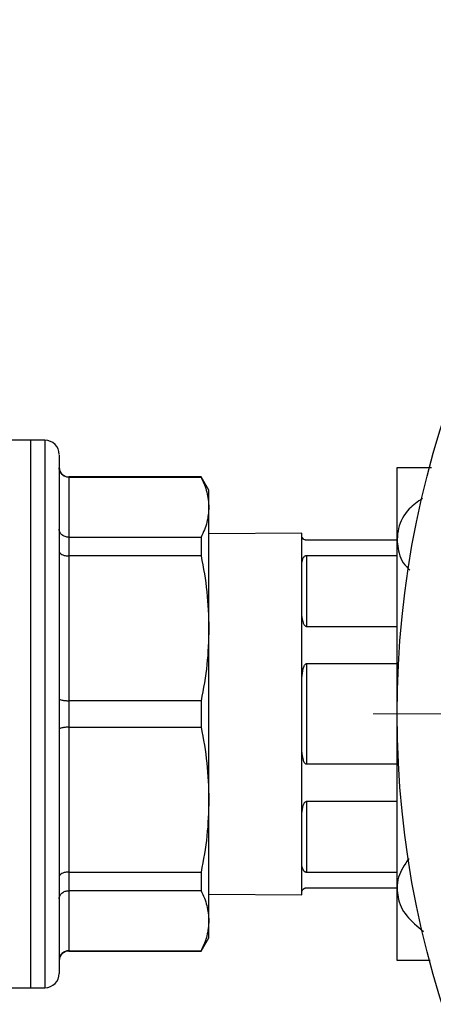
# Model space of a CAD drawing. Units: millimetres. Extents: x 5 to 415, y 5 to 292.
# Drawn here: x 274 to 278, y 95 to 104 of the extents above; entities that cross this region are included whole.
import ezdxf

# ---------------------------------------------------------------- set-up
doc = ezdxf.new("R2010")
doc.units = ezdxf.units.MM

# ---------------------------------------------------------------- blocks, each defined once
blk = doc.blocks.new('SW_CENTERMARKSYMBOL_13')
at = {"color": 0, "linetype": 'Continuous', "lineweight": 18}
blk.add_line((-0.4167, 0), (-8.5417, 0), dxfattribs=at)

msp = doc.modelspace()

# ---------------------------------------------------------------- linework, layer by layer
at = {"color": 7, "linetype": 'Continuous', "lineweight": 25}
for p, q in [((274.05994, 100.3579), (273.43903, 100.3579)), ((274.18494, 100.3579), (274.05994, 100.3579)), ((274.05994, 100.3579), (274.05994, 95.56624)), ((277.2641, 99.48824), (277.2641, 100.1204)), ((275.55091, 100.03707), (274.39327, 100.03707)), ((274.39327, 100.03384), (274.39327, 99.50882)), ((274.39327, 100.03384), (275.55091, 100.03384)), ((275.61827, 99.9204), (275.55091, 100.03707)), ((275.55091, 100.03707), (275.55091, 100.03384)), ((275.61827, 99.77133), (275.61827, 99.9204)), ((275.61827, 98.71149), (275.61827, 99.77133)), ((276.43077, 99.5454), (275.61827, 99.53831)), ((276.43077, 99.52457), (276.43077, 99.5454)), ((274.39327, 99.50882), (274.39327, 99.34525)), ((274.39327, 99.50882), (275.55091, 99.50882)), ((275.55091, 99.50882), (275.55091, 99.34525)), ((276.43077, 99.24795), (276.43077, 99.52457)), ((277.2641, 99.4829), (276.47244, 99.4829)), ((277.2641, 97.96207), (277.2641, 99.48824)), ((274.39327, 99.34525), (274.39327, 98.07774)), ((275.55091, 99.34525), (274.39327, 99.34525)), ((276.47244, 99.34892), (276.47244, 98.72601)), ((276.47244, 99.34892), (277.2641, 99.34892)), ((276.43077, 98.8859), (276.43077, 99.24795)), ((276.43077, 98.21807), (276.43077, 98.8859)), ((275.61827, 97.21265), (275.61827, 98.71149)), ((277.2641, 98.72601), (276.47244, 98.72601)), ((276.47244, 98.40254), (276.47244, 97.5216)), ((276.47244, 98.40254), (277.2641, 98.40254)), ((276.43077, 97.70607), (276.43077, 98.21807)), ((274.39327, 98.07774), (274.39327, 97.8464)), ((275.55091, 98.07774), (274.39327, 98.07774)), ((275.55091, 98.07774), (275.55091, 97.8464)), ((277.2641, 96.4359), (277.2641, 97.96207)), ((274.39327, 97.8464), (274.39327, 96.57889)), ((274.39327, 97.8464), (275.55091, 97.8464)), ((276.43077, 97.03824), (276.43077, 97.70607)), ((277.2641, 97.5216), (276.47244, 97.5216)), ((275.61827, 96.15281), (275.61827, 97.21265)), ((276.47244, 97.19814), (277.2641, 97.19814)), ((276.47244, 97.19814), (276.47244, 96.57522)), ((276.43077, 96.67619), (276.43077, 97.03824)), ((276.43077, 96.39957), (276.43077, 96.67619)), ((274.39327, 96.57889), (275.55091, 96.57889)), ((274.39327, 96.57889), (274.39327, 96.41532)), ((275.55091, 96.57889), (275.55091, 96.41532)), ((277.2641, 96.57522), (276.47244, 96.57522)), ((276.47244, 96.44124), (277.2641, 96.44124)), ((277.2641, 95.80374), (277.2641, 96.4359)), ((275.55091, 96.41532), (274.39327, 96.41532)), ((274.39327, 96.41532), (274.39327, 95.8903)), ((275.61827, 96.38583), (276.43077, 96.37874)), ((276.43077, 96.37874), (276.43077, 96.39957)), ((275.61827, 96.00374), (275.61827, 96.15281)), ((275.55091, 95.88707), (275.61827, 96.00374)), ((274.39327, 95.8903), (275.55091, 95.8903)), ((274.39327, 95.88707), (275.55091, 95.88707)), ((275.55091, 95.8903), (275.55091, 95.88707)), ((273.26529, 95.56624), (274.05994, 95.56624)), ((274.05994, 95.56624), (274.18494, 95.56624))]:
    msp.add_line(p, q, dxfattribs=at)
at = {"color": 8, "linetype": 'Continuous', "lineweight": 25}
for p, q in [((274.18494, 100.3579), (274.18494, 95.56624)), ((274.39327, 100.03707), (274.39327, 100.03384)), ((274.39327, 95.8903), (274.39327, 95.88707))]:
    msp.add_line(p, q, dxfattribs=at)
at = {"color": 7, "linetype": 'Continuous', "lineweight": 25}
msp.add_circle((285.59744, 97.96207), 8.33333, dxfattribs=at)
for centre, radius, start, end in [((274.18494, 100.2329), 0.125, 0, 90), ((274.39327, 100.1204), 0.08333, 180, 270), ((274.39327, 95.80374), 0.08333, 90, 180), ((274.18494, 95.69124), 0.125, 270, 0)]:
    msp.add_arc(centre, radius, start, end, dxfattribs=at)
for points, knots in [([(274.30994, 100.22835), (274.30994, 100.22836), (274.30994, 100.2284), (274.30994, 100.17831), (274.30994, 100.0803), (274.30994, 99.9301), (274.30994, 99.73151), (274.30994, 99.48899), (274.30994, 99.21111), (274.30994, 98.90855), (274.30994, 98.59308), (274.30994, 98.27609), (274.30994, 98.0651), (274.30994, 97.96207)], [0, 0, 0, 0, 0.0572983, 0.1467923, 0.2400049, 0.3361215, 0.4341465, 0.5329562, 0.631372, 0.7282429, 0.8225238, 0.9133353, 1, 1, 1, 1]), ([(274.39327, 100.03384), (274.38262, 100.03498), (274.36638, 100.03672), (274.34697, 100.04712), (274.33116, 100.05978), (274.31909, 100.07672), (274.31132, 100.09692), (274.31042, 100.10947), (274.30994, 100.1162)], [0, 0, 0, 0, 0.2413737, 0.3683819, 0.4993686, 0.7064496, 0.8425114, 1, 1, 1, 1]), ([(277.2641, 100.1204), (277.26573, 100.1204), (277.27095, 100.1204), (277.3394, 100.1204), (277.448, 100.1204), (277.54048, 100.1204), (277.56356, 100.1204)], [0, 0, 0, 0, 0.16074325, 0.51784096, 0.87971886, 1, 1, 1, 1]), ([(275.55091, 100.03384), (275.57022, 99.99059), (275.609, 99.9037), (275.61517, 99.81558), (275.61827, 99.77133)], [0, 0, 0, 0, 0.4978425, 1, 1, 1, 1]), ([(277.48631, 99.84859), (277.44507, 99.81928), (277.34274, 99.74659), (277.27523, 99.61422), (277.26699, 99.5209), (277.2641, 99.48824)], [0, 0, 0, 0, 0.3050734, 0.7567875, 1, 1, 1, 1]), ([(275.61827, 99.77133), (275.61523, 99.72748), (275.60911, 99.63937), (275.57037, 99.55247), (275.55091, 99.50882)], [0, 0, 0, 0, 0.4976704, 1, 1, 1, 1]), ([(274.39327, 99.50882), (274.38263, 99.50981), (274.36638, 99.51131), (274.34697, 99.52035), (274.33117, 99.53137), (274.31909, 99.54602), (274.31132, 99.56363), (274.31042, 99.57457), (274.30994, 99.58045)], [0, 0, 0, 0, 0.2413612, 0.3683724, 0.4993686, 0.7064293, 0.8424962, 1, 1, 1, 1]), ([(276.47244, 99.4829), (276.4709, 99.48296), (276.46746, 99.48307), (276.46172, 99.48416), (276.45223, 99.48742), (276.43523, 99.50017), (276.4314, 99.51379), (276.4309, 99.52232), (276.43077, 99.52457)], [0, 0, 0, 0, 0.0228639, 0.0510557, 0.1004044, 0.2477719, 0.8018267, 1, 1, 1, 1]), ([(277.2641, 99.48824), (277.2661, 99.46269), (277.27251, 99.38038), (277.3063, 99.28495), (277.36568, 99.23191), (277.37485, 99.22372)], [0, 0, 0, 0, 0.2757009, 0.8881817, 1, 1, 1, 1]), ([(274.30994, 99.3901), (274.31042, 99.38645), (274.31132, 99.37964), (274.31909, 99.36868), (274.33116, 99.35938), (274.34697, 99.3525), (274.36638, 99.34683), (274.38262, 99.34587), (274.39327, 99.34525)], [0, 0, 0, 0, 0.1574886, 0.2935504, 0.5006314, 0.6316181, 0.7586263, 1, 1, 1, 1]), ([(275.55091, 99.34525), (275.57022, 99.24082), (275.609, 99.03105), (275.61517, 98.81832), (275.61827, 98.71149)], [0, 0, 0, 0, 0.4978425, 1, 1, 1, 1]), ([(276.43077, 99.24795), (276.4313, 99.26377), (276.43237, 99.29552), (276.43972, 99.32658), (276.4552, 99.34269), (276.46116, 99.34663), (276.46782, 99.34866), (276.47094, 99.34883), (276.47244, 99.34892)], [0, 0, 0, 0, 0.4145133, 0.8313129, 0.8855212, 0.9537154, 0.977775, 1, 1, 1, 1]), ([(276.47244, 98.72601), (276.4709, 98.72617), (276.46746, 98.72654), (276.46172, 98.72996), (276.45223, 98.74035), (276.43523, 98.78235), (276.4314, 98.83388), (276.4309, 98.87506), (276.43077, 98.8859)], [0, 0, 0, 0, 0.0228639, 0.0510557, 0.1004044, 0.2477719, 0.8018267, 1, 1, 1, 1]), ([(275.61827, 98.71149), (275.61523, 98.60562), (275.60911, 98.39289), (275.57037, 98.18312), (275.55091, 98.07774)], [0, 0, 0, 0, 0.4976704, 1, 1, 1, 1]), ([(276.43077, 98.21807), (276.4313, 98.24533), (276.43237, 98.3), (276.43972, 98.35869), (276.4552, 98.3902), (276.46116, 98.39799), (276.46782, 98.40201), (276.47094, 98.40237), (276.47244, 98.40254)], [0, 0, 0, 0, 0.4145133, 0.8313129, 0.8855212, 0.9537154, 0.977775, 1, 1, 1, 1]), ([(274.30994, 98.09667), (274.31042, 98.0951), (274.31132, 98.09217), (274.31909, 98.08747), (274.33117, 98.08369), (274.34697, 98.08076), (274.36638, 98.07837), (274.38263, 98.07799), (274.39327, 98.07774)], [0, 0, 0, 0, 0.1575038, 0.2935707, 0.5006314, 0.6316276, 0.7586388, 1, 1, 1, 1]), ([(274.30994, 97.96207), (274.30994, 97.86976), (274.30994, 97.68229), (274.30994, 97.40125), (274.30994, 97.14423), (274.30994, 96.91569), (274.30994, 96.64867), (274.30994, 96.40566), (274.30994, 96.19634), (274.30994, 96.05903), (274.30994, 95.94218), (274.30994, 95.81848), (274.30994, 95.71367), (274.30994, 95.69857), (274.30994, 95.69124)], [0, 0, 0, 0, 0.0776561, 0.1577205, 0.2400414, 0.3043871, 0.3687452, 0.5000117, 0.5657266, 0.6314541, 0.6957999, 0.7601579, 0.8835661, 1, 1, 1, 1]), ([(274.39327, 97.8464), (274.38262, 97.84615), (274.36638, 97.84577), (274.34697, 97.84339), (274.33116, 97.84045), (274.31909, 97.83667), (274.31132, 97.83197), (274.31042, 97.82904), (274.30994, 97.82747)], [0, 0, 0, 0, 0.2413737, 0.3683819, 0.4993686, 0.7064496, 0.8425114, 1, 1, 1, 1]), ([(275.55091, 97.8464), (275.57022, 97.74197), (275.609, 97.5322), (275.61517, 97.31947), (275.61827, 97.21265)], [0, 0, 0, 0, 0.4978425, 1, 1, 1, 1]), ([(276.47244, 97.5216), (276.4709, 97.52179), (276.46746, 97.52219), (276.46172, 97.52595), (276.45223, 97.53738), (276.43523, 97.58402), (276.4314, 97.64328), (276.4309, 97.69297), (276.43077, 97.70607)], [0, 0, 0, 0, 0.0228639, 0.0510557, 0.1004044, 0.2477719, 0.8018267, 1, 1, 1, 1]), ([(275.61827, 97.21265), (275.61523, 97.10678), (275.60911, 96.89405), (275.57037, 96.68427), (275.55091, 96.57889)], [0, 0, 0, 0, 0.4976704, 1, 1, 1, 1]), ([(276.43077, 97.03824), (276.4313, 97.06096), (276.43237, 97.10653), (276.43972, 97.15846), (276.4552, 97.18691), (276.46116, 97.19399), (276.46782, 97.19766), (276.47094, 97.19798), (276.47244, 97.19814)], [0, 0, 0, 0, 0.4145133, 0.8313129, 0.8855212, 0.9537154, 0.977775, 1, 1, 1, 1]), ([(277.36664, 96.69612), (277.32996, 96.64316), (277.27258, 96.56031), (277.26635, 96.46888), (277.2641, 96.4359)], [0, 0, 0, 0, 0.63934534, 1, 1, 1, 1]), ([(276.47244, 96.57522), (276.4709, 96.57531), (276.46746, 96.57552), (276.46172, 96.57741), (276.45223, 96.58319), (276.43523, 96.60714), (276.4314, 96.63942), (276.4309, 96.66853), (276.43077, 96.67619)], [0, 0, 0, 0, 0.0228639, 0.0510557, 0.1004044, 0.2477719, 0.8018267, 1, 1, 1, 1]), ([(274.39327, 96.57889), (274.38263, 96.57827), (274.36638, 96.57731), (274.34697, 96.57164), (274.33117, 96.56476), (274.31909, 96.55546), (274.31132, 96.5445), (274.31042, 96.5377), (274.30994, 96.53404)], [0, 0, 0, 0, 0.2413612, 0.3683724, 0.4993686, 0.7064293, 0.8424962, 1, 1, 1, 1]), ([(276.43077, 96.39957), (276.4313, 96.40445), (276.43237, 96.41422), (276.43972, 96.42898), (276.4552, 96.4377), (276.46116, 96.43992), (276.46782, 96.44109), (276.47094, 96.44119), (276.47244, 96.44124)], [0, 0, 0, 0, 0.4145133, 0.8313129, 0.8855212, 0.9537154, 0.977775, 1, 1, 1, 1]), ([(277.2641, 96.4359), (277.26583, 96.41023), (277.27141, 96.32753), (277.33453, 96.18974), (277.44136, 96.1027), (277.4949, 96.05908)], [0, 0, 0, 0, 0.183392, 0.5908047, 1, 1, 1, 1]), ([(274.30994, 96.34369), (274.31042, 96.34957), (274.31132, 96.36051), (274.31909, 96.37812), (274.33116, 96.39277), (274.34697, 96.40379), (274.36638, 96.41283), (274.38262, 96.41433), (274.39327, 96.41532)], [0, 0, 0, 0, 0.1574886, 0.2935504, 0.5006314, 0.6316181, 0.7586263, 1, 1, 1, 1]), ([(275.55091, 96.41532), (275.57022, 96.37206), (275.609, 96.28517), (275.61517, 96.19705), (275.61827, 96.15281)], [0, 0, 0, 0, 0.4978425, 1, 1, 1, 1]), ([(275.61827, 96.15281), (275.61523, 96.10895), (275.60911, 96.02084), (275.57037, 95.93395), (275.55091, 95.8903)], [0, 0, 0, 0, 0.4976704, 1, 1, 1, 1]), ([(274.39327, 95.8903), (274.38263, 95.88916), (274.36638, 95.88742), (274.34697, 95.87702), (274.33117, 95.86436), (274.31909, 95.84743), (274.31132, 95.82723), (274.31042, 95.81467), (274.30994, 95.80794)], [0, 0, 0, 0, 0.2413612, 0.3683724, 0.4993686, 0.7064293, 0.8424962, 1, 1, 1, 1]), ([(277.55182, 95.80374), (277.55102, 95.80374), (277.4713, 95.80374), (277.36391, 95.80374), (277.27405, 95.80374), (277.26668, 95.80374), (277.2641, 95.80374)], [0, 0, 0, 0, 0.0040392, 0.4068506, 0.7924078, 1, 1, 1, 1])]:
    msp.add_open_spline(points, degree=3, knots=knots, dxfattribs=at)

# ---------------------------------------------------------------- block references
at = {"color": 7, "linetype": 'Continuous', "lineweight": 18}
msp.add_blockref('SW_CENTERMARKSYMBOL_13', (285.59744, 97.96207), dxfattribs=at)

doc.saveas('drawing.dxf')
